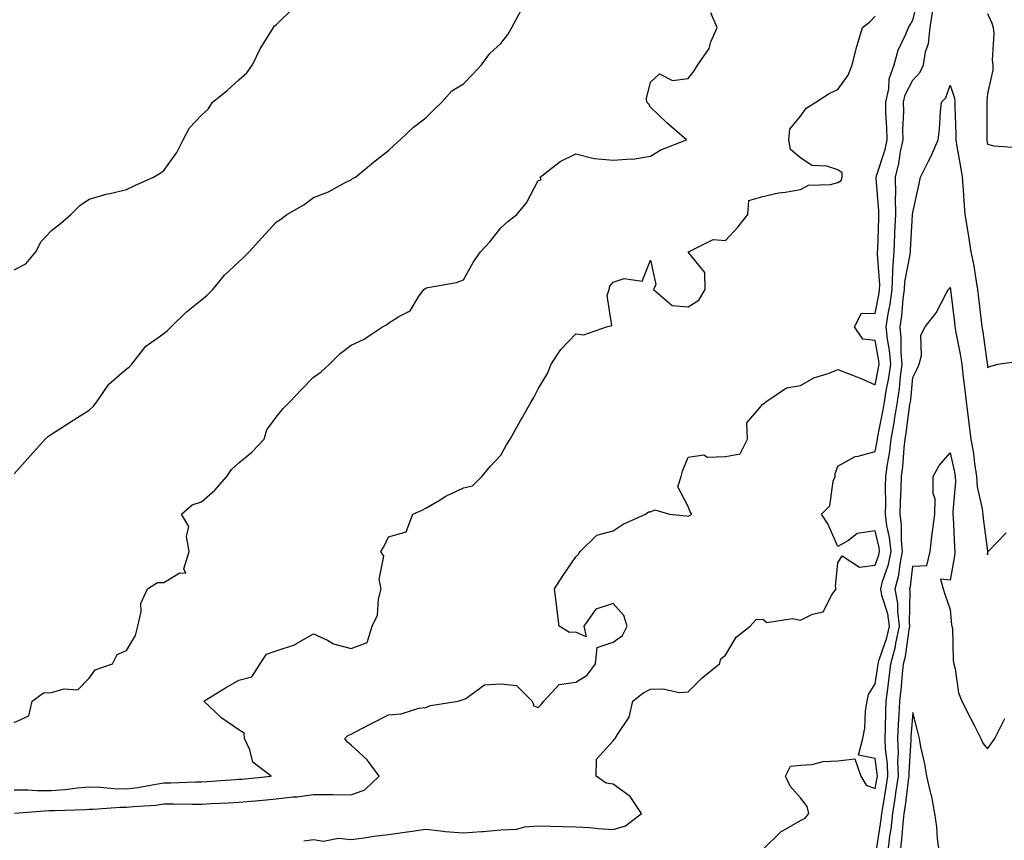
# Model space of a CAD drawing. Units: inches. Extents: x 862883 to 865523, y 7274138 to 7276778.
# Drawn here: x 863830 to 864093, y 7275145 to 7275364 of the extents above; entities that cross this region are included whole.
import ezdxf

# ---------------------------------------------------------------- set-up
doc = ezdxf.new("R2010")
doc.units = ezdxf.units.IN
doc.header["$MEASUREMENT"] = 0
doc.layers.add('Contour_86287274', color=7, linetype='Continuous', true_color=0x358506)

msp = doc.modelspace()

# ---------------------------------------------------------------- linework, layer by layer
at = {"layer": 'Contour_86287274'}
for points in [[(863828.1, 7275151.97, 3366), (863837.28, 7275152.69, 3366), (863838.05, 7275152.69, 3366), (863838.88, 7275152.75, 3366), (863847, 7275152.97, 3366), (863848.05, 7275153.06, 3366), (863849.17, 7275153.04, 3366), (863856.34, 7275153.63, 3366), (863858.05, 7275153.6, 3366), (863859.96, 7275153.82, 3366), (863865.81, 7275154.16, 3366), (863868.05, 7275154.46, 3366), (863870.61, 7275154.48, 3366), (863875.6, 7275154.37, 3366), (863878.05, 7275154.39, 3366), (863880.67, 7275154.55, 3366), (863885.21, 7275154.76, 3366), (863888.05, 7275154.93, 3366), (863891.36, 7275155.23, 3366), (863894.48, 7275155.48, 3366), (863898.05, 7275155.82, 3366), (863902.47, 7275156.34, 3366), (863903.61, 7275156.36, 3366), (863908.05, 7275157.02, 3366), (863913.02, 7275156.96, 3366), (863913.11, 7275156.99, 3366), (863918.05, 7275156.87, 3366), (863921.73, 7275158.24, 3366), (863925.52, 7275161.92, 3366), (863922.35, 7275166.23, 3366), (863918.05, 7275170.19, 3366), (863917.12, 7275170.99, 3366), (863916.38, 7275171.92, 3366), (863917.19, 7275172.79, 3366), (863918.05, 7275173.14, 3366), (863920.57, 7275174.44, 3366), (863923.84, 7275176.13, 3366), (863928.05, 7275178.29, 3366), (863931.41, 7275178.56, 3366), (863936.16, 7275180.03, 3366), (863938.05, 7275180.26, 3366), (863939.24, 7275180.73, 3366), (863946.64, 7275181.92, 3366), (863947.72, 7275182.24, 3366), (863948.05, 7275182.41, 3366), (863948.72, 7275182.59, 3366), (863953.69, 7275186.28, 3366), (863958.05, 7275186.53, 3366), (863962.22, 7275186.09, 3366), (863966.37, 7275181.92, 3366), (863966.83, 7275180.7, 3366), (863968.05, 7275180.19, 3366), (863968.88, 7275181.1, 3366), (863969.49, 7275181.92, 3366), (863973.59, 7275186.38, 3366), (863978.05, 7275187.04, 3366), (863981.13, 7275188.84, 3366), (863983.36, 7275191.92, 3366), (863983.75, 7275196.22, 3366), (863988.05, 7275197.71, 3366), (863990.55, 7275199.42, 3366), (863991.77, 7275201.92, 3366), (863990.94, 7275204.81, 3366), (863988.05, 7275207.97, 3366), (863983.43, 7275206.54, 3366), (863980.24, 7275201.92, 3366), (863980.83, 7275199.14, 3366), (863978.05, 7275200.39, 3366), (863976.36, 7275200.23, 3366), (863973.59, 7275201.92, 3366), (863972.97, 7275206.84, 3366), (863972.96, 7275207.01, 3366), (863972.42, 7275211.92, 3366), (863974.57, 7275215.41, 3366), (863978.05, 7275220.5, 3366), (863978.81, 7275221.16, 3366), (863979.26, 7275221.92, 3366), (863983.72, 7275226.25, 3366), (863988.05, 7275227.45, 3366), (863990.75, 7275229.21, 3366), (863996.65, 7275231.92, 3366), (863997.51, 7275232.46, 3366), (863998.05, 7275232.46, 3366), (863999.18, 7275233.05, 3366), (864003.08, 7275231.92, 3366), (864007.53, 7275231.4, 3366), (864008.05, 7275231.32, 3366), (864008.42, 7275231.56, 3366), (864009.09, 7275231.92, 3366), (864008.63, 7275232.51, 3366), (864008.05, 7275233.89, 3366), (864005.35, 7275239.21, 3366), (864006.2, 7275241.92, 3366), (864006.58, 7275243.38, 3366), (864008.05, 7275247.08, 3366), (864012.23, 7275247.74, 3366), (864013.28, 7275247.14, 3366), (864018.05, 7275247.32, 3366), (864021.96, 7275248, 3366), (864023.92, 7275251.92, 3366), (864023.72, 7275256.26, 3366), (864028.05, 7275261.27, 3366), (864028.43, 7275261.54, 3366), (864028.79, 7275261.92, 3366), (864034.34, 7275265.63, 3366), (864038.05, 7275266.27, 3366), (864041.64, 7275268.34, 3366), (864045.71, 7275269.59, 3366), (864048.05, 7275270.54, 3366), (864050.38, 7275269.6, 3366), (864054.25, 7275268.12, 3366), (864058.05, 7275266.42, 3366), (864058.96, 7275271.01, 3366), (864059.08, 7275271.92, 3366), (864059, 7275272.88, 3366), (864058.05, 7275278.25, 3366), (864054.72, 7275278.59, 3366), (864052.55, 7275281.92, 3366), (864054.37, 7275285.6, 3366), (864058.05, 7275285.53, 3366), (864059.06, 7275290.9, 3366), (864059.2, 7275291.92, 3366), (864059.26, 7275293.13, 3366), (864058.63, 7275301.33, 3366), (864058.67, 7275301.92, 3366), (864058.7, 7275302.57, 3366), (864059, 7275310.97, 3366), (864059.04, 7275311.92, 3366), (864059.03, 7275312.9, 3366), (864058.32, 7275321.66, 3366), (864058.31, 7275321.92, 3366), (864058.4, 7275322.27, 3366), (864060.66, 7275329.31, 3366), (864061.21, 7275331.92, 3366), (864061.18, 7275335.05, 3366), (864060.91, 7275339.06, 3366), (864060.87, 7275341.92, 3366), (864061.68, 7275345.55, 3366), (864061.81, 7275348.16, 3366), (864063.12, 7275351.92, 3366), (864064.16, 7275355.81, 3366), (864066.24, 7275360.11, 3366), (864066.92, 7275361.92, 3366), (864067.34, 7275362.63, 3366), (864068.05, 7275363.85, 3366), (864069.69, 7275370.28, 3366)], [(863828.05, 7275297.12, 3370), (863831.2, 7275298.77, 3370), (863833.86, 7275301.92, 3370), (863835.27, 7275304.7, 3370), (863838.05, 7275307.67, 3370), (863840.43, 7275309.54, 3370), (863843.18, 7275311.92, 3370), (863845.59, 7275314.37, 3370), (863848.05, 7275316.01, 3370), (863852.6, 7275317.37, 3370), (863853.68, 7275317.55, 3370), (863858.05, 7275318.63, 3370), (863860.32, 7275319.65, 3370), (863865.29, 7275321.92, 3370), (863867.02, 7275322.95, 3370), (863868.05, 7275323.68, 3370), (863871.47, 7275328.5, 3370), (863873.22, 7275331.92, 3370), (863874.9, 7275335.07, 3370), (863878.05, 7275338.44, 3370), (863879.85, 7275340.12, 3370), (863881.04, 7275341.92, 3370), (863884.94, 7275345.04, 3370), (863888.05, 7275347.92, 3370), (863890.16, 7275349.81, 3370), (863891.68, 7275351.92, 3370), (863893.73, 7275356.24, 3370), (863896.15, 7275360.02, 3370), (863897.28, 7275361.92, 3370), (863897.62, 7275362.35, 3370), (863898.05, 7275362.58, 3370), (863902.76, 7275367.21, 3370)], [(863828.05, 7275242.68, 3369), (863832.45, 7275247.52, 3369), (863836.32, 7275251.92, 3369), (863837.26, 7275252.71, 3369), (863838.05, 7275253.22, 3369), (863841.79, 7275255.66, 3369), (863843.31, 7275256.66, 3369), (863848.05, 7275259.68, 3369), (863849.28, 7275260.69, 3369), (863850.17, 7275261.92, 3369), (863853.37, 7275266.6, 3369), (863858.05, 7275270.69, 3369), (863858.81, 7275271.17, 3369), (863859.48, 7275271.92, 3369), (863863.22, 7275276.75, 3369), (863868.05, 7275280.18, 3369), (863869.04, 7275280.93, 3369), (863869.96, 7275281.92, 3369), (863874.06, 7275285.9, 3369), (863878.05, 7275289.1, 3369), (863879.57, 7275290.41, 3369), (863881.14, 7275291.92, 3369), (863884.27, 7275295.7, 3369), (863888.05, 7275299.3, 3369), (863889.44, 7275300.53, 3369), (863890.86, 7275301.92, 3369), (863894.24, 7275305.73, 3369), (863898.05, 7275309.9, 3369), (863899.29, 7275310.68, 3369), (863900.9, 7275311.92, 3369), (863905.41, 7275314.56, 3369), (863908.05, 7275316.52, 3369), (863911.97, 7275318, 3369), (863916.67, 7275320.54, 3369), (863918.05, 7275321.2, 3369), (863918.43, 7275321.54, 3369), (863919.18, 7275321.92, 3369), (863924.03, 7275325.94, 3369), (863928.05, 7275329.06, 3369), (863929.51, 7275330.46, 3369), (863931.11, 7275331.92, 3369), (863934.72, 7275335.25, 3369), (863938.05, 7275337.75, 3369), (863940.11, 7275339.86, 3369), (863942.25, 7275341.92, 3369), (863944.96, 7275345.01, 3369), (863948.05, 7275346.87, 3369), (863950.54, 7275349.43, 3369), (863952.89, 7275351.92, 3369), (863955.07, 7275354.91, 3369), (863958.05, 7275357.58, 3369), (863959.92, 7275360.05, 3369), (863961.02, 7275361.92, 3369), (863963.46, 7275366.51, 3369)], [(863828.05, 7275176.25, 3368), (863831.95, 7275178.01, 3368), (863832.85, 7275181.92, 3368), (863835.87, 7275184.11, 3368), (863838.05, 7275184.26, 3368), (863841.39, 7275185.26, 3368), (863845.03, 7275184.95, 3368), (863848.05, 7275188.05, 3368), (863849.69, 7275190.29, 3368), (863854.35, 7275191.92, 3368), (863855.54, 7275194.43, 3368), (863858.05, 7275195.48, 3368), (863860.49, 7275199.48, 3368), (863861.1, 7275201.92, 3368), (863861.98, 7275205.86, 3368), (863861.92, 7275208.04, 3368), (863863.64, 7275211.92, 3368), (863866.35, 7275213.62, 3368), (863868.05, 7275213.59, 3368), (863872.3, 7275216.17, 3368), (863873.89, 7275216.08, 3368), (863873.39, 7275217.26, 3368), (863874.79, 7275221.92, 3368), (863874.07, 7275225.9, 3368), (863874.73, 7275228.6, 3368), (863872.78, 7275231.92, 3368), (863875.57, 7275234.4, 3368), (863878.05, 7275235.17, 3368), (863881.65, 7275238.33, 3368), (863884.84, 7275241.92, 3368), (863886.11, 7275243.85, 3368), (863888.05, 7275245.55, 3368), (863891.54, 7275248.43, 3368), (863894.82, 7275251.92, 3368), (863895.54, 7275254.43, 3368), (863898.05, 7275257.82, 3368), (863899.88, 7275260.08, 3368), (863901.66, 7275261.92, 3368), (863904.79, 7275265.18, 3368), (863908.05, 7275268.5, 3368), (863910.09, 7275269.88, 3368), (863912.27, 7275271.92, 3368), (863915.15, 7275274.82, 3368), (863918.05, 7275277.03, 3368), (863921.39, 7275278.58, 3368), (863926.4, 7275281.92, 3368), (863927.49, 7275282.48, 3368), (863928.05, 7275282.88, 3368), (863930.81, 7275284.67, 3368), (863933.79, 7275286.18, 3368), (863936.07, 7275289.95, 3368), (863937.52, 7275291.92, 3368), (863937.84, 7275292.13, 3368), (863938.05, 7275292.3, 3368), (863938.58, 7275292.46, 3368), (863946.21, 7275293.77, 3368), (863948.05, 7275294.48, 3368), (863950.7, 7275299.27, 3368), (863952.65, 7275301.92, 3368), (863955.23, 7275304.74, 3368), (863958.05, 7275308.37, 3368), (863959.89, 7275310.07, 3368), (863962.3, 7275311.92, 3368), (863964.88, 7275315.08, 3368), (863968.05, 7275321.01, 3368), (863968.79, 7275321.18, 3368), (863968.54, 7275321.92, 3368), (863973.85, 7275326.12, 3368), (863978.05, 7275328.17, 3368), (863983.01, 7275326.88, 3368), (863983.07, 7275326.9, 3368), (863988.05, 7275326.47, 3368), (863992.93, 7275326.8, 3368), (863993.29, 7275326.69, 3368), (863998.05, 7275327.5, 3368), (864000.8, 7275329.18, 3368), (864007.67, 7275331.92, 3368), (864002.49, 7275336.36, 3368), (863998.05, 7275340.6, 3368), (863997.53, 7275341.4, 3368), (863997.03, 7275341.92, 3368), (863996.99, 7275342.97, 3368), (863998.05, 7275347.28, 3368), (864000.42, 7275349.55, 3368), (864003.87, 7275347.74, 3368), (864008.05, 7275348.29, 3368), (864009.68, 7275350.3, 3368), (864010.69, 7275351.92, 3368), (864013.65, 7275356.31, 3368), (864014.17, 7275358.04, 3368), (864015.83, 7275361.92, 3368), (864014.14, 7275365.83, 3368)], [(863905.41, 7275144.57, 3365), (863908.05, 7275144.99, 3365), (863910.65, 7275144.53, 3365), (863914.68, 7275145.29, 3365), (863918.05, 7275144.98, 3365), (863921.55, 7275145.42, 3365), (863924.08, 7275145.89, 3365), (863928.05, 7275146.32, 3365), (863932.99, 7275146.98, 3365), (863933.13, 7275147.01, 3365), (863938.05, 7275147.69, 3365), (863942.77, 7275147.2, 3365), (863943.21, 7275147.09, 3365), (863948.05, 7275146.74, 3365), (863952.84, 7275147.13, 3365), (863953.28, 7275147.14, 3365), (863958.05, 7275147.51, 3365), (863962.26, 7275147.71, 3365), (863964.49, 7275148.37, 3365), (863968.05, 7275148.64, 3365), (863971.4, 7275148.57, 3365), (863974.58, 7275148.45, 3365), (863978.05, 7275148.38, 3365), (863981.84, 7275148.13, 3365), (863984, 7275147.87, 3365), (863988.05, 7275147.62, 3365), (863991.34, 7275148.63, 3365), (863995.64, 7275151.92, 3365), (863992.57, 7275156.44, 3365), (863988.05, 7275159.76, 3365), (863986.15, 7275160.02, 3365), (863983.51, 7275161.92, 3365), (863983.56, 7275166.41, 3365), (863988.05, 7275171.3, 3365), (863988.3, 7275171.67, 3365), (863988.62, 7275171.92, 3365), (863989.17, 7275173.03, 3365), (863992.29, 7275177.68, 3365), (863993.28, 7275181.92, 3365), (863995.95, 7275184.02, 3365), (863998.05, 7275185.09, 3365), (864001.38, 7275185.24, 3365), (864005.71, 7275184.25, 3365), (864008.05, 7275184.44, 3365), (864011.81, 7275188.16, 3365), (864016.49, 7275191.92, 3365), (864016.78, 7275193.19, 3365), (864018.05, 7275194.18, 3365), (864020.92, 7275199.05, 3365), (864024.63, 7275201.92, 3365), (864026.25, 7275203.72, 3365), (864028.05, 7275203.84, 3365), (864029.08, 7275202.96, 3365), (864035.92, 7275204.05, 3365), (864038.05, 7275203.52, 3365), (864041.3, 7275205.17, 3365), (864044.17, 7275205.8, 3365), (864046.45, 7275210.33, 3365), (864047.59, 7275211.92, 3365), (864047.45, 7275212.53, 3365), (864048.05, 7275218.92, 3365), (864049.22, 7275220.75, 3365), (864053.88, 7275217.75, 3365), (864058.05, 7275218.24, 3365), (864058.98, 7275220.99, 3365), (864059.17, 7275221.92, 3365), (864059.07, 7275222.94, 3365), (864058.05, 7275227.39, 3365), (864053.26, 7275226.71, 3365), (864050.95, 7275224.82, 3365), (864048.05, 7275223.22, 3365), (864045.41, 7275229.27, 3365), (864043.68, 7275231.92, 3365), (864045.9, 7275234.07, 3365), (864046.82, 7275240.69, 3365), (864047.31, 7275241.92, 3365), (864047.34, 7275242.63, 3365), (864048.05, 7275244.7, 3365), (864052.65, 7275247.32, 3365), (864053.47, 7275247.34, 3365), (864058.05, 7275248.61, 3365), (864058.57, 7275251.4, 3365), (864058.63, 7275251.92, 3365), (864058.75, 7275252.62, 3365), (864060.2, 7275259.76, 3365), (864060.55, 7275261.92, 3365), (864061, 7275264.87, 3365), (864061.68, 7275268.3, 3365), (864062.17, 7275271.92, 3365), (864061.85, 7275275.72, 3365), (864061.34, 7275278.63, 3365), (864061.01, 7275281.92, 3365), (864061.52, 7275285.4, 3365), (864062.01, 7275287.96, 3365), (864062.53, 7275291.92, 3365), (864062.78, 7275296.66, 3365), (864062.74, 7275297.23, 3365), (864063.07, 7275301.92, 3365), (864063.28, 7275306.69, 3365), (864063.31, 7275307.18, 3365), (864063.53, 7275311.92, 3365), (864063.47, 7275316.5, 3365), (864063.51, 7275317.38, 3365), (864063.44, 7275321.92, 3365), (864064.37, 7275325.6, 3365), (864064.79, 7275328.66, 3365), (864065.47, 7275331.92, 3365), (864065.44, 7275334.53, 3365), (864065.67, 7275339.54, 3365), (864065.64, 7275341.92, 3365), (864066.08, 7275343.89, 3365), (864068.05, 7275347.87, 3365), (864070.01, 7275349.96, 3365), (864070.98, 7275351.92, 3365), (864071.48, 7275355.36, 3365), (864072.3, 7275357.66, 3365), (864072.68, 7275361.92, 3365), (864073.46, 7275366.51, 3365)], [(864088.05, 7275365.67, 3365), (864089.17, 7275363.04, 3365), (864089.53, 7275361.92, 3365), (864089.68, 7275360.29, 3365), (864089.27, 7275353.14, 3365), (864089.43, 7275351.92, 3365), (864089.49, 7275350.47, 3365), (864088.05, 7275344.23, 3365), (864087.86, 7275342.11, 3365), (864087.88, 7275341.92, 3365), (864087.88, 7275341.75, 3365), (864087.83, 7275332.14, 3365), (864087.83, 7275331.92, 3365), (864087.86, 7275331.73, 3365), (864088.05, 7275330.69, 3365), (864089.71, 7275330.26, 3365), (864095.94, 7275329.81, 3365)], [(863828.05, 7275158.23, 3367), (863831.73, 7275158.24, 3367), (863834.18, 7275158.05, 3367), (863838.05, 7275158.06, 3367), (863841.64, 7275158.33, 3367), (863844.88, 7275158.76, 3367), (863848.05, 7275159.02, 3367), (863851, 7275158.97, 3367), (863854.68, 7275158.55, 3367), (863858.05, 7275158.51, 3367), (863861.11, 7275158.86, 3367), (863865.91, 7275159.78, 3367), (863868.05, 7275160.06, 3367), (863869.89, 7275160.07, 3367), (863876.48, 7275160.35, 3367), (863878.05, 7275160.36, 3367), (863879.52, 7275160.45, 3367), (863887.12, 7275160.99, 3367), (863888.05, 7275161.05, 3367), (863888.85, 7275161.12, 3367), (863896.71, 7275161.92, 3367), (863891.77, 7275165.64, 3367), (863891.01, 7275168.96, 3367), (863889.6, 7275171.92, 3367), (863889.5, 7275173.38, 3367), (863888.05, 7275174.22, 3367), (863883.51, 7275177.38, 3367), (863878.68, 7275181.92, 3367), (863884.52, 7275185.45, 3367), (863888.05, 7275187.5, 3367), (863891.52, 7275188.44, 3367), (863893.78, 7275191.92, 3367), (863895.47, 7275194.5, 3367), (863898.05, 7275195.39, 3367), (863902.97, 7275197, 3367), (863903.47, 7275197.34, 3367), (863908.05, 7275199.92, 3367), (863911.74, 7275198.23, 3367), (863913.39, 7275197.26, 3367), (863918.05, 7275195.96, 3367), (863922.37, 7275197.6, 3367), (863923.71, 7275201.92, 3367), (863925.06, 7275204.91, 3367), (863925.34, 7275209.21, 3367), (863926.05, 7275211.92, 3367), (863925.52, 7275214.45, 3367), (863926.81, 7275220.68, 3367), (863925.97, 7275221.92, 3367), (863926.8, 7275223.17, 3367), (863928.05, 7275225.83, 3367), (863932.79, 7275227.18, 3367), (863934.58, 7275231.92, 3367), (863936.99, 7275232.97, 3367), (863938.05, 7275233.5, 3367), (863941.87, 7275235.74, 3367), (863943.32, 7275236.66, 3367), (863948.05, 7275238.88, 3367), (863950.48, 7275239.49, 3367), (863952.96, 7275241.92, 3367), (863955.31, 7275244.66, 3367), (863958.05, 7275247.63, 3367), (863959.55, 7275250.43, 3367), (863960.58, 7275251.92, 3367), (863963.23, 7275256.73, 3367), (863963.72, 7275257.59, 3367), (863966.18, 7275261.92, 3367), (863966.88, 7275263.08, 3367), (863968.05, 7275265.32, 3367), (863970.49, 7275269.49, 3367), (863971.5, 7275271.92, 3367), (863974.11, 7275275.86, 3367), (863978.05, 7275280.02, 3367), (863980.19, 7275279.78, 3367), (863986.26, 7275281.92, 3367), (863987.69, 7275282.27, 3367), (863986.41, 7275290.28, 3367), (863987.01, 7275291.92, 3367), (863987.18, 7275292.79, 3367), (863988.05, 7275293.86, 3367), (863991.01, 7275294.88, 3367), (863995.82, 7275294.15, 3367), (863998.05, 7275299.71, 3367), (863999.4, 7275293.27, 3367), (863998.85, 7275291.92, 3367), (864003.79, 7275287.66, 3367), (864008.05, 7275287.26, 3367), (864010.93, 7275289.04, 3367), (864012.58, 7275291.92, 3367), (864012.54, 7275296.41, 3367), (864008.21, 7275301.76, 3367), (864008.19, 7275301.92, 3367), (864014.75, 7275305.22, 3367), (864018.05, 7275304.97, 3367), (864021.39, 7275308.58, 3367), (864024.04, 7275311.92, 3367), (864024.31, 7275315.66, 3367), (864028.05, 7275316.71, 3367), (864032.22, 7275317.75, 3367), (864034.02, 7275317.89, 3367), (864038.05, 7275318.66, 3367), (864040.19, 7275319.78, 3367), (864046.08, 7275319.95, 3367), (864048.05, 7275320.47, 3367), (864048.91, 7275321.06, 3367), (864049.17, 7275321.92, 3367), (864049.22, 7275323.09, 3367), (864048.05, 7275323.91, 3367), (864045.16, 7275324.81, 3367), (864041.11, 7275324.99, 3367), (864038.05, 7275327.11, 3367), (864035.42, 7275329.28, 3367), (864034.94, 7275331.92, 3367), (864035.21, 7275334.76, 3367), (864038.05, 7275338.25, 3367), (864039.64, 7275340.33, 3367), (864042.21, 7275341.92, 3367), (864045.7, 7275344.27, 3367), (864048.05, 7275345.32, 3367), (864050.85, 7275349.12, 3367), (864051.88, 7275351.92, 3367), (864053.15, 7275356.81, 3367), (864053.25, 7275357.13, 3367), (864054.63, 7275361.92, 3367), (864056.59, 7275363.38, 3367), (864058.05, 7275364.94, 3367)], [(864028.05, 7275142.25, 3364), (864032.9, 7275147.07, 3364), (864033.48, 7275147.35, 3364), (864038.05, 7275150.05, 3364), (864039.35, 7275150.62, 3364), (864040.34, 7275151.92, 3364), (864039.87, 7275153.74, 3364), (864038.05, 7275156.07, 3364), (864035.35, 7275159.21, 3364), (864034.04, 7275161.92, 3364), (864035.38, 7275164.59, 3364), (864038.05, 7275164.78, 3364), (864041.11, 7275164.98, 3364), (864044.14, 7275165.84, 3364), (864048.05, 7275165.98, 3364), (864052.63, 7275166.5, 3364), (864054.17, 7275161.92, 3364), (864055.62, 7275159.49, 3364), (864058.05, 7275158.61, 3364), (864058.54, 7275161.43, 3364), (864058.61, 7275161.92, 3364), (864058.59, 7275162.47, 3364), (864058.05, 7275166.59, 3364), (864053.61, 7275167.49, 3364), (864054.73, 7275171.92, 3364), (864055.29, 7275174.68, 3364), (864055.47, 7275179.34, 3364), (864055.86, 7275181.92, 3364), (864056.28, 7275183.69, 3364), (864058.05, 7275186.55, 3364), (864058.75, 7275191.22, 3364), (864058.82, 7275191.92, 3364), (864059.11, 7275192.98, 3364), (864061.14, 7275198.83, 3364), (864061.82, 7275201.92, 3364), (864061.39, 7275205.26, 3364), (864059.84, 7275210.13, 3364), (864059.52, 7275211.92, 3364), (864060.02, 7275213.89, 3364), (864061.55, 7275218.41, 3364), (864062.26, 7275221.92, 3364), (864061.87, 7275225.74, 3364), (864061.17, 7275228.8, 3364), (864060.77, 7275231.92, 3364), (864060.85, 7275234.72, 3364), (864060.82, 7275239.15, 3364), (864060.9, 7275241.92, 3364), (864061.34, 7275245.21, 3364), (864061.88, 7275248.09, 3364), (864062.34, 7275251.92, 3364), (864063.18, 7275256.79, 3364), (864063.22, 7275257.09, 3364), (864064, 7275261.92, 3364), (864064.53, 7275265.44, 3364), (864064.82, 7275268.69, 3364), (864065.26, 7275271.92, 3364), (864065, 7275274.97, 3364), (864064.99, 7275278.86, 3364), (864064.69, 7275281.92, 3364), (864065.12, 7275284.85, 3364), (864065.54, 7275289.41, 3364), (864065.87, 7275291.92, 3364), (864065.98, 7275293.99, 3364), (864067.41, 7275301.29, 3364), (864067.46, 7275301.92, 3364), (864067.48, 7275302.49, 3364), (864068.02, 7275311.89, 3364), (864068.03, 7275311.92, 3364), (864068.03, 7275311.95, 3364), (864068.05, 7275312.43, 3364), (864069.8, 7275320.17, 3364), (864070.13, 7275321.92, 3364), (864072.29, 7275326.16, 3364), (864072.83, 7275327.13, 3364), (864074.87, 7275331.92, 3364), (864075.21, 7275334.76, 3364), (864075.51, 7275339.38, 3364), (864075.78, 7275341.92, 3364), (864076.86, 7275343.11, 3364), (864078.05, 7275346.53, 3364), (864079.18, 7275343.05, 3364), (864079.3, 7275341.92, 3364), (864079.31, 7275340.66, 3364), (864079.55, 7275333.41, 3364), (864079.57, 7275331.92, 3364), (864079.88, 7275330.08, 3364), (864080.79, 7275324.65, 3364), (864081.26, 7275321.92, 3364), (864081.51, 7275318.45, 3364), (864081.7, 7275315.57, 3364), (864081.97, 7275311.92, 3364), (864082.74, 7275307.23, 3364), (864082.84, 7275306.71, 3364), (864083.58, 7275301.92, 3364), (864084.34, 7275298.21, 3364), (864084.79, 7275295.17, 3364), (864085.4, 7275291.92, 3364), (864085.67, 7275289.55, 3364), (864086.34, 7275283.63, 3364), (864086.53, 7275281.92, 3364), (864086.76, 7275280.63, 3364), (864087.97, 7275272.01, 3364), (864087.98, 7275271.92, 3364), (864087.99, 7275271.86, 3364), (864088.05, 7275271.06, 3364), (864088.63, 7275271.34, 3364), (864090.81, 7275271.92, 3364), (864097.12, 7275272.85, 3364)], [(864058.37, 7275142.23, 3363), (864059.63, 7275150.34, 3363), (864059.81, 7275151.92, 3363), (864060.13, 7275154, 3363), (864060.99, 7275158.98, 3363), (864061.42, 7275161.92, 3363), (864061.32, 7275165.19, 3363), (864060.79, 7275169.18, 3363), (864060.69, 7275171.92, 3363), (864060.81, 7275174.67, 3363), (864060.86, 7275179.12, 3363), (864060.99, 7275181.92, 3363), (864061.37, 7275185.24, 3363), (864061.81, 7275188.16, 3363), (864062.22, 7275191.92, 3363), (864063.46, 7275196.51, 3363), (864063.59, 7275197.46, 3363), (864064.57, 7275201.92, 3363), (864064.07, 7275205.9, 3363), (864064.11, 7275207.98, 3363), (864063.41, 7275211.92, 3363), (864064.35, 7275215.62, 3363), (864064.67, 7275218.54, 3363), (864065.35, 7275221.92, 3363), (864065.04, 7275224.93, 3363), (864065.05, 7275228.92, 3363), (864064.67, 7275231.92, 3363), (864064.76, 7275235.21, 3363), (864064.98, 7275238.84, 3363), (864065.06, 7275241.92, 3363), (864065.42, 7275244.55, 3363), (864065.77, 7275249.63, 3363), (864066.04, 7275251.92, 3363), (864066.34, 7275253.63, 3363), (864067.32, 7275261.2, 3363), (864067.44, 7275261.92, 3363), (864067.52, 7275262.45, 3363), (864068.05, 7275268.4, 3363), (864069.26, 7275270.71, 3363), (864069.8, 7275271.92, 3363), (864070.36, 7275274.23, 3363), (864070.23, 7275279.74, 3363), (864071.35, 7275281.92, 3363), (864074.34, 7275285.63, 3363), (864076.96, 7275290.84, 3363), (864077.59, 7275291.92, 3363), (864077.84, 7275292.13, 3363), (864078.05, 7275292.45, 3363), (864078.15, 7275292.03, 3363), (864078.17, 7275291.92, 3363), (864078.19, 7275291.78, 3363), (864079.18, 7275283.05, 3363), (864079.31, 7275281.92, 3363), (864079.57, 7275280.4, 3363), (864080.71, 7275274.58, 3363), (864081.14, 7275271.92, 3363), (864081.54, 7275268.43, 3363), (864081.91, 7275265.79, 3363), (864082.33, 7275261.92, 3363), (864082.94, 7275257.03, 3363), (864082.96, 7275256.83, 3363), (864083.57, 7275251.92, 3363), (864084.25, 7275248.11, 3363), (864084.56, 7275245.41, 3363), (864085.12, 7275241.92, 3363), (864085.28, 7275239.16, 3363), (864086.64, 7275233.34, 3363), (864086.76, 7275231.92, 3363), (864086.86, 7275230.73, 3363), (864088.01, 7275221.96, 3363), (864088.02, 7275221.92, 3363), (864088.02, 7275221.89, 3363), (864088.05, 7275221, 3363), (864088.16, 7275221.81, 3363), (864088.23, 7275221.92, 3363), (864093.06, 7275226.91, 3363)], [(864061.5, 7275141.92, 3362), (864061.99, 7275145.86, 3362), (864062.28, 7275147.69, 3362), (864062.76, 7275151.92, 3362), (864063.46, 7275156.51, 3362), (864063.58, 7275157.45, 3362), (864064.22, 7275161.92, 3362), (864064.1, 7275165.87, 3362), (864064.25, 7275168.12, 3362), (864064.11, 7275171.92, 3362), (864064.27, 7275175.7, 3362), (864064.47, 7275178.35, 3362), (864064.64, 7275181.92, 3362), (864064.99, 7275184.98, 3362), (864065.31, 7275189.18, 3362), (864065.61, 7275191.92, 3362), (864066.13, 7275193.84, 3362), (864067.11, 7275200.98, 3362), (864067.32, 7275201.92, 3362), (864067.21, 7275202.76, 3362), (864067.42, 7275211.29, 3362), (864067.31, 7275211.92, 3362), (864067.46, 7275212.52, 3362), (864068.05, 7275217.96, 3362), (864071.8, 7275218.17, 3362), (864072.68, 7275221.92, 3362), (864073.23, 7275226.74, 3362), (864073.33, 7275227.19, 3362), (864073.97, 7275231.92, 3362), (864074.07, 7275235.9, 3362), (864073.51, 7275237.38, 3362), (864073.56, 7275241.92, 3362), (864075.1, 7275244.87, 3362), (864078.05, 7275248.29, 3362), (864079.19, 7275243.06, 3362), (864079.37, 7275241.92, 3362), (864079.46, 7275240.51, 3362), (864078.73, 7275232.59, 3362), (864078.78, 7275231.92, 3362), (864078.85, 7275231.12, 3362), (864079.21, 7275223.07, 3362), (864079.31, 7275221.92, 3362), (864079.24, 7275220.74, 3362), (864078.05, 7275214.24, 3362), (864075.49, 7275214.49, 3362), (864076.18, 7275211.92, 3362), (864076.64, 7275210.51, 3362), (864078.05, 7275206.41, 3362), (864078.45, 7275202.32, 3362), (864078.55, 7275201.92, 3362), (864078.64, 7275201.33, 3362), (864078.9, 7275192.77, 3362), (864079.06, 7275191.92, 3362), (864079.44, 7275190.53, 3362), (864080.3, 7275184.17, 3362), (864081.18, 7275181.92, 3362), (864083.51, 7275177.38, 3362), (864084.44, 7275175.52, 3362), (864086.26, 7275171.92, 3362), (864086.8, 7275170.67, 3362), (864088.05, 7275169.18, 3362), (864089.17, 7275170.81, 3362), (864089.95, 7275171.92, 3362), (864091.82, 7275175.69, 3362), (864092.66, 7275177.31, 3362)], [(864075.13, 7275141.92, 3361), (864074.7, 7275145.27, 3361), (864074.46, 7275148.34, 3361), (864073.94, 7275151.92, 3361), (864073.04, 7275156.91, 3361), (864073.03, 7275156.94, 3361), (864071.79, 7275161.92, 3361), (864071.31, 7275165.18, 3361), (864070.25, 7275169.71, 3361), (864069.87, 7275171.92, 3361), (864069.51, 7275173.38, 3361), (864068.05, 7275178.9, 3361), (864067.55, 7275172.43, 3361), (864067.52, 7275171.92, 3361), (864067.54, 7275171.41, 3361), (864066.99, 7275162.97, 3361), (864067.03, 7275161.92, 3361), (864066.85, 7275160.73, 3361), (864066.03, 7275153.94, 3361), (864065.72, 7275151.92, 3361), (864065.41, 7275149.28, 3361), (864065.05, 7275144.93, 3361), (864064.67, 7275141.92, 3361)]]:
    msp.add_polyline3d(points, dxfattribs=at)

doc.saveas('drawing.dxf')
